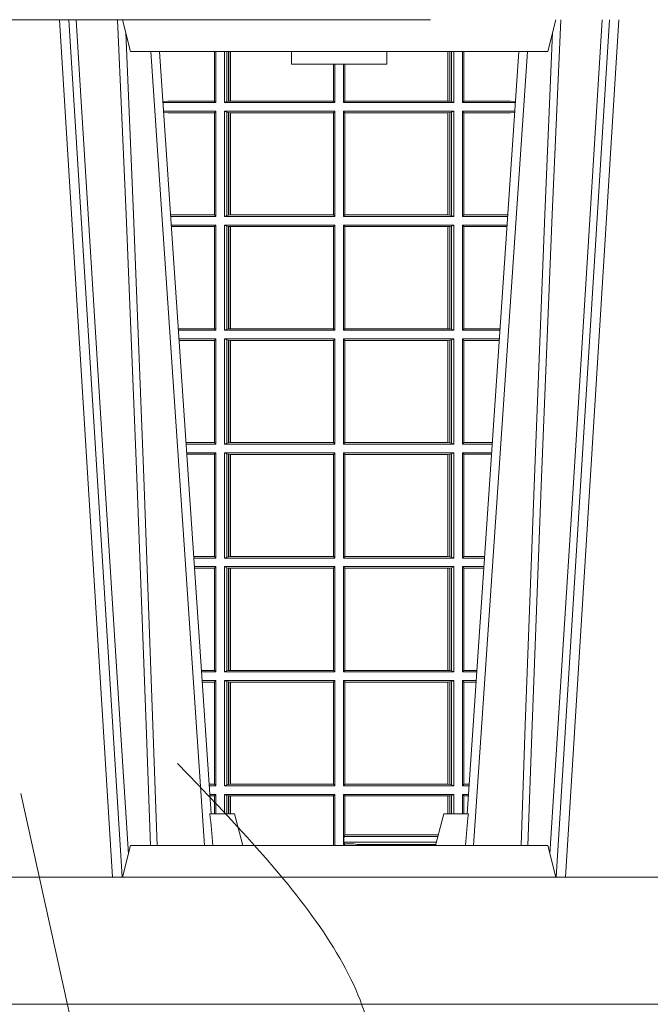
# Model space of a CAD drawing. Units: millimetres. Extents: x 0 to 21000, y 0 to 14850.
# Drawn here: x 5309 to 5507, y 5143 to 5453 of the extents above; entities that cross this region are included whole.
import ezdxf

# ---------------------------------------------------------------- set-up
doc = ezdxf.new("R2010")
doc.units = ezdxf.units.MM
doc.header["$LTSCALE"] = 333.33333
doc.linetypes.add('VERDECKT2', pattern=[4.762499999999999, 3.175, -1.5875])
for name, color, linetype, lineweight in [('FRW-Bem_CZ', 5, 'Continuous', 15), ('FRW-Kontur', 7, 'Continuous', 15), ('FRW-Rifi ST', 124, 'Continuous', 15), ('FRW-Text_CZ', 7, 'Continuous', 15), ('FRW-Text_DE', 7, 'Continuous', 15), ('FRW-Text_EN', 7, 'Continuous', 15)]:
    doc.layers.add(name, color=color, linetype=linetype, lineweight=lineweight)
doc.styles.get("Standard").update_dxf_attribs({"font": 'SIMPLEX.shx'})
doc.dimstyles.new('M20_DE', dxfattribs={"dimscale": 20, "dimtxt": 0.0025, "dimasz": 0.0025, "dimexe": 0.002, "dimexo": 0.002, "dimgap": 0.001, "dimtad": 1, "dimzin": 1, "dimtxsty": 'Standard', "dimblk": 'ARCHTICK', "dimcen": 0.0025, "dimdle": 0.0012, "dimclrd": 256, "dimclre": 256, "dimclrt": 256, "dimadec": 1, "dimazin": 0, "dimtfac": 1, "dimtmove": 2, "dimatfit": 3, "dimfxl": 1, "dimarcsym": 0})

# ---------------------------------------------------------------- blocks, each defined once
blk = doc.blocks.new('ST-Halbblock_Schacht')
at = {"color": 0, "linetype": 'Continuous', "lineweight": 0}
for p, q in [((-0.3038765993788388, -0.3100000000000023), (-0.3206565198282192, -0.04000000000002046)), ((-0.3176747856886095, -0.04000000000002046), (-0.300894865239286, -0.3100000000000023)), ((-0.1473252262318852, -0.04000000000002046), (-0.1641051466812087, -0.3100000000000023)), ((-0.161123412541599, -0.3100000000000023), (-0.1443434920922755, -0.04000000000002046)), ((-0.2748902335413845, -0.3000000000000114), (-0.2918458537577067, -0.05000000000001137)), ((-0.175886414107481, -0.05000000000001137), (-0.1921638095151934, -0.2900000000000205)), ((-0.1901097783791101, -0.3000000000000114), (-0.173154158162788, -0.05000000000001137))]:
    blk.add_line(p, q, dxfattribs=at)
at = {"color": 0, "linetype": 'Continuous', "lineweight": 5}
for p, q in [((-0.2982567259318216, -0.05000000000001137), (-0.3007500059602535, -0.04000000000002046)), ((-0.1667432859886731, -0.05000000000001137), (-0.1642500059602412, -0.04000000000002046)), ((-0.1667432859886731, -0.05000000000001137), (-0.2982567259318216, -0.05000000000001137)), ((-0.2475426726269347, -0.05000000000001137), (-0.2475000059602621, -0.05400000000000205)), ((-0.2175000059602326, -0.05400000000000205), (-0.2174573392935599, -0.05000000000001137)), ((-0.2475000059602621, -0.05400000000000205), (-0.2325000059602189, -0.05400000000000205)), ((-0.2325000059602189, -0.05400000000000205), (-0.2175000059602326, -0.05400000000000205)), ((-0.2732209874515661, -0.2900000000000205), (-0.2655000059602344, -0.2900000000000205)), ((-0.2655000059602344, -0.2900000000000205), (-0.2628205140359228, -0.3000000000000114)), ((-0.1995000059602603, -0.2900000000000205), (-0.2021794978845719, -0.3000000000000114)), ((-0.1917790244689286, -0.2900000000000205), (-0.1995000059602603, -0.2900000000000205)), ((-0.3007500059602535, -0.3100000000000023), (-0.2982567259318216, -0.3000000000000114)), ((-0.2982567259318216, -0.3000000000000114), (-0.1667432859886731, -0.3000000000000114)), ((-0.1667432859886731, -0.3000000000000114), (-0.1642500059602412, -0.3100000000000023))]:
    blk.add_line(p, q, dxfattribs=at)
at = {"color": 0, "linetype": 'Continuous'}
blk.add_line((-0.2891135978129569, -0.05000000000001137), (-0.2728362024053013, -0.2900000000000205), dxfattribs=at)
blk.add_lwpolyline([(-0.2346999943254104, 0), (-0.4000000059602371, 0), (-0.4000000059602371, -0.04000000000002046), (-0.2037000060079208, -0.04000000000002046)], dxfattribs=at)
at = {"color": 0, "linetype": 'Continuous', "lineweight": 0}
for points in [[(-0.3153747745776059, -0.04000000000002046), (-0.3140092633724407, -0.06236653728626607), (-0.3113005920787373, -0.1062357444278632), (-0.3064309355784189, -0.1841839747108054), (-0.3014168741105436, -0.2635562043126924), (-0.2989251304646814, -0.3026808241564254)], [(-0.2919231407502707, -0.3000000000000114), (-0.2932796118231522, -0.2621380156617477), (-0.2962423515411956, -0.1841835751208691), (-0.299618862424154, -0.1013386665827056), (-0.3023438096977884, -0.04000000000002046)], [(-0.173076871170224, -0.3000000000000114), (-0.1717204000972856, -0.2621380156617477), (-0.1687576603792991, -0.1841835751208691), (-0.1653811494963406, -0.1013386665827056), (-0.1626562022227063, -0.04000000000002046)], [(-0.1496326843658835, -0.04000000000002046), (-0.1536994198417574, -0.1062357444278632), (-0.1585690763420757, -0.1841839747108054), (-0.1660831580372246, -0.3026476286013349)], [(-0.2997503064842704, -0.04400957559744256), (-0.2972922478680857, -0.1013361035530522), (-0.2940300620575158, -0.1841835751208691), (-0.2911629038536034, -0.2621380156617477), (-0.2898501104619982, -0.3000000000000114)], [(-0.1652497054362243, -0.04400957559744256), (-0.1677077640524089, -0.1013361035530522), (-0.1709699498629789, -0.1841835751208691), (-0.1738371080668912, -0.2621380156617477), (-0.1751499014584965, -0.3000000000000114)]]:
    blk.add_lwpolyline(points, dxfattribs=at)
at = {"color": 0, "linetype": 'Continuous'}
blk.add_lwpolyline([(0.3999999940397743, -0.3100000000000023), (-0.4000000059602371, -0.3100000000000023), (-0.4000000059602371, -0.3500000000000227), (0.3999999940397743, -0.3500000000000227)], close=True, dxfattribs=at)
at = {"color": 0, "linetype": 'Continuous', "lineweight": 5}
for centre, radius, start, end in [((-1.090939456315539, -0.3697413349634928), 0.8215973313144024, 4.869415139027502, 5.569693814258953), ((0.6259394444123814, -0.3697413349651129), 0.8215973313318421, 174.430306185741, 175.1305848608106)]:
    blk.add_arc(centre, radius, start, end, dxfattribs=at)
blk = doc.blocks.new('ST-Halbblock_SeitGitt')
at = {"color": 0, "linetype": 'Continuous', "lineweight": 0}
for p, q in [((0.1282307446002733, 0.2999999962713105), (0.1282307446002733, 0.284389295365969)), ((0.1286500036716234, 0.2839000008370078), (0.1286500036716234, 0.2999999962713105)), ((0.1313500046729814, 0.2839000008370078), (0.1313500046729814, 0.2999999962713105)), ((0.1321151494979631, 0.299999996271282), (0.1321151494979631, 0.2842313207055724)), ((0.1325884103775081, 0.2999999962713105), (0.1325884103774797, 0.2843315533663429)), ((0.1332080006599199, 0.2843992493416465), (0.1332080006599483, 0.2999999962713105)), ((0.133269274234749, 0.2999999962713105), (0.133269274234749, 0.2843992493416465)), ((0.2017307370901165, 0.299999996271282), (0.201730737090088, 0.2843992493416465)), ((0.2017919808625948, 0.2843992493416465), (0.2017919808625948, 0.299999996271282)), ((0.2024115860461961, 0.299999996271282), (0.2024115860461961, 0.2843315533663429)), ((0.2028848469256843, 0.299999996271282), (0.2028848469257127, 0.2842313207055724)), ((0.2036500066518556, 0.2839000008370078), (0.2036500066518556, 0.2999999962713105)), ((0.2063499927520525, 0.2839000008370078), (0.2063499927520809, 0.2999999962713105)), ((0.2067692667245637, 0.2999999962713105), (0.2067692667245637, 0.284389295365969)), ((0.1656807303428423, 0.2843992493416465), (0.1656807303428423, 0.2959999962713482)), ((0.1657159864902269, 0.2843992493416465), (0.1657159864902269, 0.2959999962713198)), ((0.1661000043153535, 0.2839000008370078), (0.1661000043153535, 0.2959999962713198)), ((0.1689000070094835, 0.2839000008370078), (0.1689000070094551, 0.2959999962712914)), ((0.1692840099334489, 0.2843992493416465), (0.1692840099334489, 0.2959999962713198)), ((0.1693192660808336, 0.2843992493416465), (0.1693192660808052, 0.2959999962713198)), ((0.113550001382805, 0.284389295365969), (0.1119517940797721, 0.2842915479972987)), ((0.1286500036716234, 0.2839000008370078), (0.1119783497795765, 0.2839000008370078)), ((0.1282307446002733, 0.284389295365969), (0.113550001382805, 0.284389295365969)), ((0.1286500036716234, 0.2839000008370078), (0.1282307446002733, 0.284389295365969)), ((0.1321151494979631, 0.2842313207055724), (0.1313500046729814, 0.2839000008370078)), ((0.1313500046729814, 0.2839000008370078), (0.1661000043153535, 0.2839000008370078)), ((0.1321151494979631, 0.2842313207055724), (0.1325884103774797, 0.2843315533663429)), ((0.1325884103774797, 0.2843315533663429), (0.1332080006599199, 0.2843992493416465)), ((0.1332080006599199, 0.2843992493416465), (0.133269274234749, 0.2843992493416465)), ((0.133269274234749, 0.2843992493416465), (0.1656807303428423, 0.2843992493416465)), ((0.1656807303428423, 0.2843992493416465), (0.1657159864902269, 0.2843992493416465)), ((0.1661000043153535, 0.2839000008370078), (0.1657159864902269, 0.2843992493416465)), ((0.1689000070094835, 0.2839000008370078), (0.1692840099334489, 0.2843992493416465)), ((0.2036500066518556, 0.2839000008370078), (0.1689000070094835, 0.2839000008370078)), ((0.1693192660808336, 0.2843992493416465), (0.1692840099334489, 0.2843992493416465)), ((0.201730737090088, 0.2843992493416465), (0.1693192660808336, 0.2843992493416465)), ((0.2017919808625948, 0.2843992493416465), (0.201730737090088, 0.2843992493416465)), ((0.2024115860461961, 0.2843315533663429), (0.2017919808625948, 0.2843992493416465)), ((0.2028848469257127, 0.2842313207055724), (0.2024115860461961, 0.2843315533663429)), ((0.2028848469257127, 0.2842313207055724), (0.2036500066518556, 0.2839000008370078)), ((0.2063499927520525, 0.2839000008370078), (0.2067692667245637, 0.284389295365969)), ((0.2063499927520525, 0.2839000008370078), (0.2230216502204883, 0.2839000008370078)), ((0.2067692667245637, 0.284389295365969), (0.2214499950408708, 0.284389295365969)), ((0.2214499950408708, 0.284389295365969), (0.223048205905485, 0.2842915477795032)), ((0.1286500036716234, 0.2811999998356498), (0.1121614705458001, 0.2811999998356498)), ((0.113550001382805, 0.280710697856108), (0.11218901074119, 0.2807939369038195)), ((0.1282307446002733, 0.280710697856108), (0.113550001382805, 0.280710697856108)), ((0.1286500036716234, 0.2811999998356498), (0.1282307446002733, 0.280710697856108)), ((0.1282307446002733, 0.280710697856108), (0.1282307446002733, 0.2485392994548477)), ((0.1286500036716234, 0.2480499974753059), (0.1286500036716234, 0.2811999998356498)), ((0.1313500046729814, 0.2811999998356498), (0.1661000043153535, 0.2811999998356498)), ((0.1313500046729814, 0.2480499974753059), (0.1313500046729814, 0.2811999998356498)), ((0.1321151494979631, 0.2808686799670852), (0.1313500046729814, 0.2811999998356498)), ((0.1321151494979631, 0.2808686799670852), (0.1321151494979631, 0.2483813173438705)), ((0.1321151494979631, 0.2808686799670852), (0.1325884103774797, 0.2807684398557342)), ((0.1325884103774797, 0.2807684398557342), (0.1332080006599199, 0.2807007513310111)), ((0.1325884103774797, 0.2807684398557342), (0.1325884103774797, 0.2484815574552215)), ((0.1332080006599199, 0.2807007513310111), (0.133269274234749, 0.2807007513310111)), ((0.1332080006599199, 0.2485492459799445), (0.1332080006599199, 0.2807007513310111)), ((0.133269274234749, 0.2807007513310111), (0.1656807303428423, 0.2807007513310111)), ((0.133269274234749, 0.2807007513310111), (0.133269274234749, 0.2485492459799445)), ((0.1656807303428423, 0.2807007513310111), (0.1657159864902269, 0.2807007513310111)), ((0.1656807303428423, 0.2485492459799445), (0.1656807303428423, 0.2807007513310111)), ((0.1661000043153535, 0.2811999998356498), (0.1657159864902269, 0.2807007513310111)), ((0.1657159864902269, 0.2485492459799445), (0.1657159864902269, 0.2807007513310111)), ((0.1661000043153535, 0.2480499974753059), (0.1661000043153535, 0.2811999998356498)), ((0.2036500066518556, 0.2811999998356498), (0.1689000070094835, 0.2811999998356498)), ((0.1689000070094835, 0.2480499974753059), (0.1689000070094835, 0.2811999998356498)), ((0.1689000070094835, 0.2811999998356498), (0.1692840099334489, 0.2807007513310111)), ((0.1692840099334489, 0.2485492459799445), (0.1692840099334489, 0.2807007513310111)), ((0.1693192660808336, 0.2807007513310111), (0.1692840099334489, 0.2807007513310111)), ((0.201730737090088, 0.2807007513310111), (0.1693192660808336, 0.2807007513310111)), ((0.1693192660808336, 0.2485492459799445), (0.1693192660808336, 0.2807007513310111)), ((0.2017919808625948, 0.2807007513310111), (0.201730737090088, 0.2807007513310111)), ((0.201730737090088, 0.2807007513310111), (0.201730737090088, 0.2485492459799445)), ((0.2024115860461961, 0.2807684398557342), (0.2017919808625948, 0.2807007513310111)), ((0.2017919808625948, 0.2485492459799445), (0.2017919808625948, 0.2807007513310111)), ((0.2028848469257127, 0.2808686799670852), (0.2024115860461961, 0.2807684398557342)), ((0.2024115860461961, 0.2807684398557342), (0.2024115860461961, 0.2484815574552215)), ((0.2028848469257127, 0.2808686799670852), (0.2036500066518556, 0.2811999998356498)), ((0.2028848469257127, 0.2808686799670852), (0.2028848469257127, 0.2483813173438705)), ((0.2036500066518556, 0.2480499974753059), (0.2036500066518556, 0.2811999998356498)), ((0.2063499927520525, 0.2811999998356498), (0.2228385294542079, 0.2811999998356498)), ((0.2063499927520525, 0.2480499974753059), (0.2063499927520525, 0.2811999998356498)), ((0.2063499927520525, 0.2811999998356498), (0.2067692667245637, 0.280710697856108)), ((0.2067692667245637, 0.280710697856108), (0.2067692667245637, 0.2485392994548477)), ((0.2067692667245637, 0.280710697856108), (0.2214499950408708, 0.280710697856108)), ((0.2214499950408708, 0.280710697856108), (0.2228109892736825, 0.2807939371234625)), ((0.1282307446002733, 0.2485392994548477), (0.1143766002724362, 0.2485392994548477)), ((0.1286500036716234, 0.2480499974753059), (0.1144097859465774, 0.2480499974753059)), ((0.1286500036716234, 0.2480499974753059), (0.1282307446002733, 0.2485392994548477)), ((0.1321151494979631, 0.2483813173438705), (0.1313500046729814, 0.2480499974753059)), ((0.1313500046729814, 0.2480499974753059), (0.1661000043153535, 0.2480499974753059)), ((0.1321151494979631, 0.2483813173438705), (0.1325884103774797, 0.2484815574552215)), ((0.1325884103774797, 0.2484815574552215), (0.1332080006599199, 0.2485492459799445)), ((0.1332080006599199, 0.2485492459799445), (0.133269274234749, 0.2485492459799445)), ((0.133269274234749, 0.2485492459799445), (0.1656807303428423, 0.2485492459799445)), ((0.1656807303428423, 0.2485492459799445), (0.1657159864902269, 0.2485492459799445)), ((0.1661000043153535, 0.2480499974753059), (0.1657159864902269, 0.2485492459799445)), ((0.1689000070094835, 0.2480499974753059), (0.1692840099334489, 0.2485492459799445)), ((0.2036500066518556, 0.2480499974753059), (0.1689000070094835, 0.2480499974753059)), ((0.1693192660808336, 0.2485492459799445), (0.1692840099334489, 0.2485492459799445)), ((0.201730737090088, 0.2485492459799445), (0.1693192660808336, 0.2485492459799445)), ((0.2017919808625948, 0.2485492459799445), (0.201730737090088, 0.2485492459799445)), ((0.2024115860461961, 0.2484815574552215), (0.2017919808625948, 0.2485492459799445)), ((0.2028848469257127, 0.2483813173438705), (0.2024115860461961, 0.2484815574552215)), ((0.2028848469257127, 0.2483813173438705), (0.2036500066518556, 0.2480499974753059)), ((0.2063499927520525, 0.2480499974753059), (0.2067692667245637, 0.2485392994548477)), ((0.2063499927520525, 0.2480499974753059), (0.220590214053459, 0.2480499974753059)), ((0.2067692667245637, 0.2485392994548477), (0.2206233997276001, 0.2485392994548477)), ((0.1286500036716234, 0.2453499964739478), (0.1145929067128293, 0.2453499964739478)), ((0.1286500036716234, 0.2453499964739478), (0.1282307446002733, 0.2448606944944061)), ((0.1286500036716234, 0.2121999978388942), (0.1286500036716234, 0.2453499964739478)), ((0.1313500046729814, 0.2453499964739478), (0.1661000043153535, 0.2453499964739478)), ((0.1313500046729814, 0.2121999978388942), (0.1313500046729814, 0.2453499964739478)), ((0.1321151494979631, 0.2450186766053832), (0.1313500046729814, 0.2453499964739478)), ((0.1321151494979631, 0.2450186766053832), (0.1321151494979631, 0.2125313177074588)), ((0.1321151494979631, 0.2450186766053832), (0.1325884103774797, 0.2449184364940322)), ((0.1325884103774797, 0.2449184364940322), (0.1332080006599199, 0.2448507479693092)), ((0.1325884103774797, 0.2449184364940322), (0.1325884103774797, 0.2126315540935195)), ((0.1661000043153535, 0.2453499964739478), (0.1657159864902269, 0.2448507479693092)), ((0.1661000043153535, 0.2121999978388942), (0.1661000043153535, 0.2453499964739478)), ((0.2036500066518556, 0.2453499964739478), (0.1689000070094835, 0.2453499964739478)), ((0.1689000070094835, 0.2121999978388942), (0.1689000070094835, 0.2453499964739478)), ((0.1689000070094835, 0.2453499964739478), (0.1692840099334489, 0.2448507479693092)), ((0.2024115860461961, 0.2449184364940322), (0.2017919808625948, 0.2448507479693092)), ((0.2028848469257127, 0.2450186766053832), (0.2024115860461961, 0.2449184364940322)), ((0.2024115860461961, 0.2449184364940322), (0.2024115860461961, 0.2126315540935195)), ((0.2028848469257127, 0.2450186766053832), (0.2036500066518556, 0.2453499964739478)), ((0.2028848469257127, 0.2450186766053832), (0.2028848469257127, 0.2125313177074588)), ((0.2036500066518556, 0.2121999978388942), (0.2036500066518556, 0.2453499964739478)), ((0.2063499927520525, 0.2453499964739478), (0.2204070932872071, 0.2453499964739478)), ((0.2063499927520525, 0.2121999978388942), (0.2063499927520525, 0.2453499964739478)), ((0.2063499927520525, 0.2453499964739478), (0.2067692667245637, 0.2448606944944061)), ((0.1282307446002733, 0.2448606944944061), (0.1146260923869988, 0.2448606944944061)), ((0.1282307446002733, 0.2448606944944061), (0.1282307446002733, 0.212689299818436)), ((0.1332080006599199, 0.2448507479693092), (0.133269274234749, 0.2448507479693092)), ((0.1332080006599199, 0.2126992463435329), (0.1332080006599199, 0.2448507479693092)), ((0.133269274234749, 0.2448507479693092), (0.1656807303428423, 0.2448507479693092)), ((0.133269274234749, 0.2448507479693092), (0.133269274234749, 0.2126992463435329)), ((0.1656807303428423, 0.2448507479693092), (0.1657159864902269, 0.2448507479693092)), ((0.1656807303428423, 0.2126992463435329), (0.1656807303428423, 0.2448507479693092)), ((0.1657159864902269, 0.2126992463435329), (0.1657159864902269, 0.2448507479693092)), ((0.1692840099334489, 0.2126992463435329), (0.1692840099334489, 0.2448507479693092)), ((0.1693192660808336, 0.2448507479693092), (0.1692840099334489, 0.2448507479693092)), ((0.201730737090088, 0.2448507479693092), (0.1693192660808336, 0.2448507479693092)), ((0.1693192660808336, 0.2126992463435329), (0.1693192660808336, 0.2448507479693092)), ((0.2017919808625948, 0.2448507479693092), (0.201730737090088, 0.2448507479693092)), ((0.201730737090088, 0.2448507479693092), (0.201730737090088, 0.2126992463435329)), ((0.2017919808625948, 0.2126992463435329), (0.2017919808625948, 0.2448507479693092)), ((0.2067692667245637, 0.2448606944944061), (0.2067692667245637, 0.212689299818436)), ((0.2067692667245637, 0.2448606944944061), (0.2203739076130375, 0.2448606944944061)), ((0.1282307446002733, 0.212689299818436), (0.116808036186768, 0.2126892998184644)), ((0.1286500036716234, 0.2121999978388942), (0.1168412218609092, 0.2121999978388942)), ((0.1286500036716234, 0.2121999978388942), (0.1282307446002733, 0.212689299818436)), ((0.1321151494979631, 0.2125313177074588), (0.1313500046729814, 0.2121999978388942)), ((0.1313500046729814, 0.2121999978388942), (0.1661000043153535, 0.2121999978388942)), ((0.1321151494979631, 0.2125313177074588), (0.1325884103774797, 0.2126315540935195)), ((0.1325884103774797, 0.2126315540935195), (0.1332080006599199, 0.2126992463435329)), ((0.1332080006599199, 0.2126992463435329), (0.133269274234749, 0.2126992463435329)), ((0.133269274234749, 0.2126992463435329), (0.1656807303428423, 0.2126992463435329)), ((0.1656807303428423, 0.2126992463435329), (0.1657159864902269, 0.2126992463435329)), ((0.1661000043153535, 0.2121999978388942), (0.1657159864902269, 0.2126992463435329)), ((0.1689000070094835, 0.2121999978388942), (0.1692840099334489, 0.2126992463435329)), ((0.2036500066518556, 0.2121999978388942), (0.1689000070094835, 0.2121999978388942)), ((0.1693192660808336, 0.2126992463435329), (0.1692840099334489, 0.2126992463435329)), ((0.201730737090088, 0.2126992463435329), (0.1693192660808336, 0.2126992463435329)), ((0.2017919808625948, 0.2126992463435329), (0.201730737090088, 0.2126992463435329)), ((0.2024115860461961, 0.2126315540935195), (0.2017919808625948, 0.2126992463435329)), ((0.2028848469257127, 0.2125313177074588), (0.2024115860461961, 0.2126315540935195)), ((0.2028848469257127, 0.2125313177074588), (0.2036500066518556, 0.2121999978388942)), ((0.2063499927520525, 0.2121999978388942), (0.2067692667245637, 0.212689299818436)), ((0.2063499927520525, 0.2121999978388942), (0.2181587781390988, 0.2121999978388942)), ((0.2067692667245637, 0.212689299818436), (0.2181919638132115, 0.212689299818436)), ((0.1286500036716234, 0.2094999968375362), (0.1170243426271611, 0.2094999968375362)), ((0.1282307446002733, 0.2090106985832847), (0.1170575280486901, 0.2090106985832847)), ((0.1286500036716234, 0.2094999968375362), (0.1282307446002733, 0.2090106985832847)), ((0.1282307446002733, 0.2090106985832847), (0.1282307446002733, 0.1768392986686251)), ((0.1286500036716234, 0.1763499977368213), (0.1286500036716234, 0.2094999968375362)), ((0.1313500046729814, 0.2094999968375362), (0.1661000043153535, 0.2094999968375362)), ((0.1313500046729814, 0.1763499977368213), (0.1313500046729814, 0.2094999968375362)), ((0.1321151494979631, 0.2091686769689716), (0.1313500046729814, 0.2094999968375362)), ((0.1321151494979631, 0.2091686769689716), (0.1321151494979631, 0.1766813171397246)), ((0.1321151494979631, 0.2091686769689716), (0.1325884103774797, 0.2090684405829109)), ((0.1325884103774797, 0.2090684405829109), (0.1332080006599199, 0.2090007483328975)), ((0.1325884103774797, 0.2090684405829109), (0.1325884103774797, 0.1767815555048458)), ((0.1332080006599199, 0.2090007483328975), (0.133269274234749, 0.2090007483328975)), ((0.1332080006599199, 0.1768492475220285), (0.1332080006599199, 0.2090007483328975)), ((0.133269274234749, 0.2090007483328975), (0.1656807303428423, 0.2090007483328975)), ((0.133269274234749, 0.2090007483328975), (0.133269274234749, 0.1768492475220285)), ((0.1656807303428423, 0.2090007483328975), (0.1657159864902269, 0.2090007483328975)), ((0.1656807303428423, 0.1768492475220285), (0.1656807303428423, 0.2090007483328975)), ((0.1661000043153535, 0.2094999968375362), (0.1657159864902269, 0.2090007483328975)), ((0.1657159864902269, 0.1768492475220285), (0.1657159864902269, 0.2090007483328975)), ((0.1661000043153535, 0.1763499977368213), (0.1661000043153535, 0.2094999968375362)), ((0.2036500066518556, 0.2094999968375362), (0.1689000070094835, 0.2094999968375362)), ((0.1689000070094835, 0.1763499977368213), (0.1689000070094835, 0.2094999968375362)), ((0.1689000070094835, 0.2094999968375362), (0.1692840099334489, 0.2090007483328975)), ((0.1692840099334489, 0.1768492475220285), (0.1692840099334489, 0.2090007483328975)), ((0.1693192660808336, 0.2090007483328975), (0.1692840099334489, 0.2090007483328975)), ((0.201730737090088, 0.2090007483328975), (0.1693192660808336, 0.2090007483328975)), ((0.1693192660808336, 0.1768492475220285), (0.1693192660808336, 0.2090007483328975)), ((0.2017919808625948, 0.2090007483328975), (0.201730737090088, 0.2090007483328975)), ((0.201730737090088, 0.2090007483328975), (0.201730737090088, 0.1768492475220285)), ((0.2024115860461961, 0.2090684405829109), (0.2017919808625948, 0.2090007483328975)), ((0.2017919808625948, 0.1768492475220285), (0.2017919808625948, 0.2090007483328975)), ((0.2028848469257127, 0.2091686769689716), (0.2024115860461961, 0.2090684405829109)), ((0.2024115860461961, 0.2090684405829109), (0.2024115860461961, 0.1767815555048458)), ((0.2028848469257127, 0.2091686769689716), (0.2036500066518556, 0.2094999968375362)), ((0.2028848469257127, 0.2091686769689716), (0.2028848469257127, 0.1766813171397246)), ((0.2036500066518556, 0.1763499977368213), (0.2036500066518556, 0.2094999968375362)), ((0.2063499927520525, 0.2094999968375362), (0.2179756573728184, 0.2094999968375362)), ((0.2063499927520525, 0.1763499977368213), (0.2063499927520525, 0.2094999968375362)), ((0.2063499927520525, 0.2094999968375362), (0.2067692667245637, 0.2090106985832847)), ((0.2067692667245637, 0.2090106985832847), (0.2067692667245637, 0.1768392986686251)), ((0.2067692667245637, 0.2090106985832847), (0.2179424719513463, 0.2090106985832847)), ((0.1282307446002733, 0.1768392986686251), (0.1192394722037875, 0.1768392986686251)), ((0.1286500036716234, 0.1763499977368213), (0.1282307446002733, 0.1768392986686251)), ((0.1321151494979631, 0.1766813171397246), (0.1325884103774797, 0.1767815555048458)), ((0.1325884103774797, 0.1767815555048458), (0.1332080006599199, 0.1768492475220285)), ((0.1332080006599199, 0.1768492475220285), (0.133269274234749, 0.1768492475220285)), ((0.133269274234749, 0.1768492475220285), (0.1656807303428423, 0.1768492475220285)), ((0.1656807303428423, 0.1768492475220285), (0.1657159864902269, 0.1768492475220285)), ((0.1661000043153535, 0.1763499977368213), (0.1657159864902269, 0.1768492475220285)), ((0.1689000070094835, 0.1763499977368213), (0.1692840099334489, 0.1768492475220285)), ((0.1693192660808336, 0.1768492475220285), (0.1692840099334489, 0.1768492475220285)), ((0.201730737090088, 0.1768492475220285), (0.1693192660808336, 0.1768492475220285)), ((0.2017919808625948, 0.1768492475220285), (0.201730737090088, 0.1768492475220285)), ((0.2024115860461961, 0.1767815555048458), (0.2017919808625948, 0.1768492475220285)), ((0.2028848469257127, 0.1766813171397246), (0.2024115860461961, 0.1767815555048458)), ((0.2063499927520525, 0.1763499977368213), (0.2067692667245637, 0.1768392986686251)), ((0.2067692667245637, 0.1768392986686251), (0.215760527796192, 0.1768392986686536)), ((0.1286500036716234, 0.1763499977368213), (0.1192726578068459, 0.1763499977368213)), ((0.1286500036716234, 0.1736499976667858), (0.1194557785099732, 0.1736499976667858)), ((0.1286500036716234, 0.1736499976667858), (0.1282307446002733, 0.1731606967349819)), ((0.1286500036716234, 0.1736499976667858), (0.1286500036716234, 0.1404999985660709)), ((0.1321151494979631, 0.1766813171397246), (0.1313500046729814, 0.1763499977368213)), ((0.1313500046729814, 0.1763499977368213), (0.1661000043153535, 0.1763499977368213)), ((0.1313500046729814, 0.1736499976667858), (0.1313500046729814, 0.1404999985660709)), ((0.1313500046729814, 0.1736499976667858), (0.1661000043153535, 0.1736499976667858)), ((0.1321151494979631, 0.1733186782638825), (0.1313500046729814, 0.1736499976667858)), ((0.1661000043153535, 0.1736499976667858), (0.1657159864902269, 0.1731507478815786)), ((0.1661000043153535, 0.1736499976667858), (0.1661000043153535, 0.1404999985660709)), ((0.2036500066518556, 0.1763499977368213), (0.1689000070094835, 0.1763499977368213)), ((0.1689000070094835, 0.1736499976667858), (0.1689000070094835, 0.1404999985660709)), ((0.2036500066518556, 0.1736499976667858), (0.1689000070094835, 0.1736499976667858)), ((0.1689000070094835, 0.1736499976667858), (0.1692840099334489, 0.1731507478815786)), ((0.2028848469257127, 0.1766813171397246), (0.2036500066518556, 0.1763499977368213)), ((0.2028848469257127, 0.1733186782638825), (0.2036500066518556, 0.1736499976667858)), ((0.2036500066518556, 0.1736499976667858), (0.2036500066518556, 0.1404999985660709)), ((0.2063499927520525, 0.1763499977368213), (0.2157273421931336, 0.1763499977368213)), ((0.2063499927520525, 0.1736499976667858), (0.2155442214900631, 0.1736499976667858)), ((0.2063499927520525, 0.1736499976667858), (0.2063499927520525, 0.1404999985660709)), ((0.2063499927520525, 0.1736499976667858), (0.2067692667245637, 0.1731606967349819)), ((0.1282307446002733, 0.1731606967349819), (0.1194889641130601, 0.1731606967350103)), ((0.1282307446002733, 0.1409892968203224), (0.1282307446002733, 0.1731606967349819)), ((0.1321151494979631, 0.1408313184346355), (0.1321151494979631, 0.1733186782638825)), ((0.1321151494979631, 0.1733186782638825), (0.1325884103774797, 0.1732184398987613)), ((0.1325884103774797, 0.1732184398987613), (0.1332080006599199, 0.1731507478815786)), ((0.1325884103774797, 0.1409315548206962), (0.1325884103774797, 0.1732184398987613)), ((0.1332080006599199, 0.1731507478815786), (0.133269274234749, 0.1731507478815786)), ((0.1332080006599199, 0.1731507478815786), (0.1332080006599199, 0.1409992470707095)), ((0.133269274234749, 0.1731507478815786), (0.1656807303428423, 0.1731507478815786)), ((0.133269274234749, 0.1409992470707095), (0.133269274234749, 0.1731507478815786)), ((0.1656807303428423, 0.1731507478815786), (0.1657159864902269, 0.1731507478815786)), ((0.1656807303428423, 0.1731507478815786), (0.1656807303428423, 0.1409992470707095)), ((0.1657159864902269, 0.1731507478815786), (0.1657159864902269, 0.1409992470707095)), ((0.1692840099334489, 0.1731507478815786), (0.1692840099334489, 0.1409992470707095)), ((0.1693192660808336, 0.1731507478815786), (0.1692840099334489, 0.1731507478815786)), ((0.201730737090088, 0.1731507478815786), (0.1693192660808336, 0.1731507478815786)), ((0.1693192660808336, 0.1731507478815786), (0.1693192660808336, 0.1409992470707095)), ((0.2017919808625948, 0.1731507478815786), (0.201730737090088, 0.1731507478815786)), ((0.201730737090088, 0.1409992470707095), (0.201730737090088, 0.1731507478815786)), ((0.2024115860461961, 0.1732184398987613), (0.2017919808625948, 0.1731507478815786)), ((0.2017919808625948, 0.1731507478815786), (0.2017919808625948, 0.1409992470707095)), ((0.2028848469257127, 0.1733186782638825), (0.2024115860461961, 0.1732184398987613)), ((0.2024115860461961, 0.1409315548206962), (0.2024115860461961, 0.1732184398987613)), ((0.2028848469257127, 0.1408313184346355), (0.2028848469257127, 0.1733186782638825)), ((0.2067692667245637, 0.1409892968203224), (0.2067692667245637, 0.1731606967349819)), ((0.2067692667245637, 0.1731606967349819), (0.2155110358869479, 0.1731606967349819)), ((0.1282307446002733, 0.1409892968203224), (0.1216709082681859, 0.1409892968203508)), ((0.1286500036716234, 0.1404999985660709), (0.1217040936896581, 0.1404999985660709)), ((0.1286500036716234, 0.1404999985660709), (0.1282307446002733, 0.1409892968203224)), ((0.1321151494979631, 0.1408313184346355), (0.1313500046729814, 0.1404999985660709)), ((0.1313500046729814, 0.1404999985660709), (0.1661000043153535, 0.1404999985660709)), ((0.1321151494979631, 0.1408313184346355), (0.1325884103774797, 0.1409315548206962)), ((0.1325884103774797, 0.1409315548206962), (0.1332080006599199, 0.1409992470707095)), ((0.1332080006599199, 0.1409992470707095), (0.133269274234749, 0.1409992470707095)), ((0.133269274234749, 0.1409992470707095), (0.1656807303428423, 0.1409992470707095)), ((0.1656807303428423, 0.1409992470707095), (0.1657159864902269, 0.1409992470707095)), ((0.1661000043153535, 0.1404999985660709), (0.1657159864902269, 0.1409992470707095)), ((0.1689000070094835, 0.1404999985660709), (0.1692840099334489, 0.1409992470707095)), ((0.2036500066518556, 0.1404999985660709), (0.1689000070094835, 0.1404999985660709)), ((0.1693192660808336, 0.1409992470707095), (0.1692840099334489, 0.1409992470707095)), ((0.201730737090088, 0.1409992470707095), (0.1693192660808336, 0.1409992470707095)), ((0.2017919808625948, 0.1409992470707095), (0.201730737090088, 0.1409992470707095)), ((0.2024115860461961, 0.1409315548206962), (0.2017919808625948, 0.1409992470707095)), ((0.2028848469257127, 0.1408313184346355), (0.2024115860461961, 0.1409315548206962)), ((0.2028848469257127, 0.1408313184346355), (0.2036500066518556, 0.1404999985660709)), ((0.2063499927520525, 0.1404999985660709), (0.2067692667245637, 0.1409892968203224)), ((0.2063499927520525, 0.1404999985660709), (0.2132959063103499, 0.1404999985660709)), ((0.2067692667245637, 0.1409892968203224), (0.2133290917318504, 0.1409892968203224)), ((0.1286500036716234, 0.1377999975647128), (0.1218872144558816, 0.1377999975647128)), ((0.1282307446002733, 0.1373106955851711), (0.1219204001300511, 0.1373106955851711)), ((0.1286500036716234, 0.1377999975647128), (0.1282307446002733, 0.1373106955851711)), ((0.1282307446002733, 0.105139300909201), (0.1282307446002733, 0.1373106955851711)), ((0.1286500036716234, 0.1377999975647128), (0.1286500036716234, 0.1046499989296592)), ((0.1313500046729814, 0.1377999975647128), (0.1313500046729814, 0.1046499989296592)), ((0.1313500046729814, 0.1377999975647128), (0.1661000043153535, 0.1377999975647128)), ((0.1321151494979631, 0.1374686776961482), (0.1313500046729814, 0.1377999975647128)), ((0.1321151494979631, 0.1049813187982238), (0.1321151494979631, 0.1374686776961482)), ((0.1321151494979631, 0.1374686776961482), (0.1325884103774797, 0.1373684413100875)), ((0.1325884103774797, 0.1373684413100875), (0.1332080006599199, 0.1373007490600742)), ((0.1325884103774797, 0.1050815589095748), (0.1325884103774797, 0.1373684413100875)), ((0.1332080006599199, 0.1373007490600742), (0.133269274234749, 0.1373007490600742)), ((0.1332080006599199, 0.1373007490600742), (0.1332080006599199, 0.1051492474342979)), ((0.133269274234749, 0.1373007490600742), (0.1656807303428423, 0.1373007490600742)), ((0.133269274234749, 0.1051492474342979), (0.133269274234749, 0.1373007490600742)), ((0.1656807303428423, 0.1373007490600742), (0.1657159864902269, 0.1373007490600742)), ((0.1656807303428423, 0.1373007490600742), (0.1656807303428423, 0.1051492474342979)), ((0.1661000043153535, 0.1377999975647128), (0.1657159864902269, 0.1373007490600742)), ((0.1657159864902269, 0.1373007490600742), (0.1657159864902269, 0.1051492474342979)), ((0.1661000043153535, 0.1377999975647128), (0.1661000043153535, 0.1046499989296592)), ((0.1689000070094835, 0.1377999975647128), (0.1689000070094835, 0.1046499989296592)), ((0.2036500066518556, 0.1377999975647128), (0.1689000070094835, 0.1377999975647128)), ((0.1689000070094835, 0.1377999975647128), (0.1692840099334489, 0.1373007490600742)), ((0.1692840099334489, 0.1373007490600742), (0.1692840099334489, 0.1051492474342979)), ((0.1693192660808336, 0.1373007490600742), (0.1692840099334489, 0.1373007490600742)), ((0.201730737090088, 0.1373007490600742), (0.1693192660808336, 0.1373007490600742)), ((0.1693192660808336, 0.1373007490600742), (0.1693192660808336, 0.1051492474342979)), ((0.2017919808625948, 0.1373007490600742), (0.201730737090088, 0.1373007490600742)), ((0.201730737090088, 0.1051492474342979), (0.201730737090088, 0.1373007490600742)), ((0.2024115860461961, 0.1373684413100875), (0.2017919808625948, 0.1373007490600742)), ((0.2017919808625948, 0.1373007490600742), (0.2017919808625948, 0.1051492474342979)), ((0.2028848469257127, 0.1374686776961482), (0.2024115860461961, 0.1373684413100875)), ((0.2024115860461961, 0.1050815589095748), (0.2024115860461961, 0.1373684413100875)), ((0.2028848469257127, 0.1374686776961482), (0.2036500066518556, 0.1377999975647128)), ((0.2028848469257127, 0.1049813187982238), (0.2028848469257127, 0.1374686776961482)), ((0.2036500066518556, 0.1377999975647128), (0.2036500066518556, 0.1046499989296592)), ((0.2063499927520525, 0.1377999975647128), (0.213112785544098, 0.1377999975647128)), ((0.2063499927520525, 0.1377999975647128), (0.2063499927520525, 0.1046499989296592)), ((0.2063499927520525, 0.1377999975647128), (0.2067692667245637, 0.1373106955851711)), ((0.2067692667245637, 0.105139300909201), (0.2067692667245637, 0.1373106955851711)), ((0.2067692667245637, 0.1373106955851711), (0.2130795998699284, 0.1373106955851711)), ((0.1282307446002733, 0.105139300909201), (0.1241023439298772, 0.105139300909201)), ((0.1286500036716234, 0.1046499989296592), (0.1241355296039899, 0.1046499989296592)), ((0.1286500036716234, 0.1046499989296592), (0.1282307446002733, 0.105139300909201)), ((0.1321151494979631, 0.1049813187982238), (0.1313500046729814, 0.1046499989296592)), ((0.1313500046729814, 0.1046499989296592), (0.1661000043153535, 0.1046499989296592)), ((0.1321151494979631, 0.1049813187982238), (0.1325884103774797, 0.1050815589095748)), ((0.1325884103774797, 0.1050815589095748), (0.1332080006599199, 0.1051492474342979)), ((0.1332080006599199, 0.1051492474342979), (0.133269274234749, 0.1051492474342979)), ((0.133269274234749, 0.1051492474342979), (0.1656807303428423, 0.1051492474342979)), ((0.1656807303428423, 0.1051492474342979), (0.1657159864902269, 0.1051492474342979)), ((0.1661000043153535, 0.1046499989296592), (0.1657159864902269, 0.1051492474342979)), ((0.1689000070094835, 0.1046499989296592), (0.1692840099334489, 0.1051492474342979)), ((0.2036500066518556, 0.1046499989296592), (0.1689000070094835, 0.1046499989296592)), ((0.1693192660808336, 0.1051492474342979), (0.1692840099334489, 0.1051492474342979)), ((0.201730737090088, 0.1051492474342979), (0.1693192660808336, 0.1051492474342979)), ((0.2017919808625948, 0.1051492474342979), (0.201730737090088, 0.1051492474342979)), ((0.2024115860461961, 0.1050815589095748), (0.2017919808625948, 0.1051492474342979)), ((0.2028848469257127, 0.1049813187982238), (0.2024115860461961, 0.1050815589095748)), ((0.2028848469257127, 0.1049813187982238), (0.2036500066518556, 0.1046499989296592)), ((0.2063499927520525, 0.1046499989296592), (0.2067692667245637, 0.105139300909201)), ((0.2063499927520525, 0.1046499989296592), (0.2108644703959897, 0.1046499989296592)), ((0.2067692667245637, 0.105139300909201), (0.2108976560701024, 0.105139300909201)), ((0.1286500036716234, 0.1019499979283012), (0.1243186503702418, 0.1019499979283012)), ((0.1282307446002733, 0.1014606959487594), (0.1243518360444114, 0.1014606959487878)), ((0.1286500036716234, 0.1019499979283012), (0.1282307446002733, 0.1014606959487594)), ((0.1282307446002733, 0.06928929754749902), (0.1282307446002733, 0.1014606959487594)), ((0.1286500036716234, 0.1019499979283012), (0.1286500036716234, 0.06879999556795724)), ((0.1313500046729814, 0.1019499979283012), (0.1661000043153535, 0.1019499979283012)), ((0.1313500046729814, 0.1019499979283012), (0.1313500046729814, 0.06879999556795724)), ((0.1321151494979631, 0.1016186780597366), (0.1313500046729814, 0.1019499979283012)), ((0.1321151494979631, 0.06913131543652185), (0.1321151494979631, 0.1016186780597366)), ((0.1321151494979631, 0.1016186780597366), (0.1325884103774797, 0.1015184379483856)), ((0.1325884103774797, 0.1015184379483856), (0.1332080006599199, 0.1014507494236625)), ((0.1325884103774797, 0.06923155554787286), (0.1325884103774797, 0.1015184379483856)), ((0.1332080006599199, 0.1014507494236625), (0.133269274234749, 0.1014507494236625)), ((0.1332080006599199, 0.1014507494236625), (0.1332080006599199, 0.06929924407259591)), ((0.133269274234749, 0.1014507494236625), (0.1656807303428423, 0.1014507494236625)), ((0.133269274234749, 0.06929924407259591), (0.133269274234749, 0.1014507494236625)), ((0.1656807303428423, 0.1014507494236625), (0.1657159864902269, 0.1014507494236625)), ((0.1656807303428423, 0.1014507494236625), (0.1656807303428423, 0.06929924407259591)), ((0.1661000043153535, 0.1019499979283012), (0.1657159864902269, 0.1014507494236625)), ((0.1657159864902269, 0.1014507494236625), (0.1657159864902269, 0.06929924407259591)), ((0.1661000043153535, 0.1019499979283012), (0.1661000043153535, 0.06879999556795724)), ((0.1689000070094835, 0.1019499979283012), (0.1689000070094835, 0.06879999556795724)), ((0.2036500066518556, 0.1019499979283012), (0.1689000070094835, 0.1019499979283012)), ((0.1689000070094835, 0.1019499979283012), (0.1692840099334489, 0.1014507494236625)), ((0.1692840099334489, 0.1014507494236625), (0.1692840099334489, 0.06929924407259591)), ((0.1693192660808336, 0.1014507494236625), (0.1692840099334489, 0.1014507494236625)), ((0.201730737090088, 0.1014507494236625), (0.1693192660808336, 0.1014507494236625)), ((0.1693192660808336, 0.1014507494236625), (0.1693192660808336, 0.06929924407259591)), ((0.2017919808625948, 0.1014507494236625), (0.201730737090088, 0.1014507494236625)), ((0.201730737090088, 0.06929924407259591), (0.201730737090088, 0.1014507494236625)), ((0.2024115860461961, 0.1015184379483856), (0.2017919808625948, 0.1014507494236625)), ((0.2017919808625948, 0.1014507494236625), (0.2017919808625948, 0.06929924407259591)), ((0.2028848469257127, 0.1016186780597366), (0.2024115860461961, 0.1015184379483856)), ((0.2024115860461961, 0.06923155554787286), (0.2024115860461961, 0.1015184379483856)), ((0.2028848469257127, 0.1016186780597366), (0.2036500066518556, 0.1019499979283012)), ((0.2028848469257127, 0.06913131543652185), (0.2028848469257127, 0.1016186780597366)), ((0.2036500066518556, 0.1019499979283012), (0.2036500066518556, 0.06879999556795724)), ((0.2063499927520525, 0.1019499979283012), (0.2106813496297377, 0.1019499979283012)), ((0.2063499927520525, 0.1019499979283012), (0.2063499927520525, 0.06879999556795724)), ((0.2063499927520525, 0.1019499979283012), (0.2067692667245637, 0.1014606959487594)), ((0.2067692667245637, 0.06928929754749902), (0.2067692667245637, 0.1014606959487594)), ((0.2067692667245637, 0.1014606959487594), (0.2106481639555966, 0.1014606959487594)), ((0.1282307446002733, 0.06928929754749902), (0.1265337800969064, 0.06928929754749902)), ((0.1286500036716234, 0.06879999556795724), (0.1265669657710191, 0.06879999556795724)), ((0.1286500036716234, 0.06879999556795724), (0.1282307446002733, 0.06928929754749902)), ((0.1321151494979631, 0.06913131543652185), (0.1313500046729814, 0.06879999556795724)), ((0.1313500046729814, 0.06879999556795724), (0.1661000043153535, 0.06879999556795724)), ((0.1321151494979631, 0.06913131543652185), (0.1325884103774797, 0.06923155554787286)), ((0.1325884103774797, 0.06923155554787286), (0.1332080006599199, 0.06929924407259591)), ((0.1332080006599199, 0.06929924407259591), (0.133269274234749, 0.06929924407259591)), ((0.133269274234749, 0.06929924407259591), (0.1656807303428423, 0.06929924407259591)), ((0.1656807303428423, 0.06929924407259591), (0.1657159864902269, 0.06929924407259591)), ((0.1661000043153535, 0.06879999556795724), (0.1657159864902269, 0.06929924407259591)), ((0.1689000070094835, 0.06879999556795724), (0.1692840099334489, 0.06929924407259591)), ((0.2036500066518556, 0.06879999556795724), (0.1689000070094835, 0.06879999556795724)), ((0.1693192660808336, 0.06929924407259591), (0.1692840099334489, 0.06929924407259591)), ((0.201730737090088, 0.06929924407259591), (0.1693192660808336, 0.06929924407259591)), ((0.2017919808625948, 0.06929924407259591), (0.201730737090088, 0.06929924407259591)), ((0.2024115860461961, 0.06923155554787286), (0.2017919808625948, 0.06929924407259591)), ((0.2028848469257127, 0.06913131543652185), (0.2024115860461961, 0.06923155554787286)), ((0.2028848469257127, 0.06913131543652185), (0.2036500066518556, 0.06879999556795724)), ((0.2063499927520525, 0.06879999556795724), (0.2067692667245637, 0.06928929754749902)), ((0.2063499927520525, 0.06879999556795724), (0.208433034228932, 0.06879999556795724)), ((0.2067692667245637, 0.06928929754749902), (0.2084662199030731, 0.06928929754749902)), ((0.1286500036716234, 0.06609999456659921), (0.1267500865372995, 0.06609999456659921)), ((0.1282307446002733, 0.06561070003763803), (0.1267832717061026, 0.06561070003763803)), ((0.1286500036716234, 0.06609999456659921), (0.1282307446002733, 0.06561070003763803)), ((0.1282307446002733, 0.05999999627130137), (0.1282307446002733, 0.06561070003763803)), ((0.1286500036716234, 0.06609999456659921), (0.1286500036716518, 0.05999999627132979)), ((0.1313500046729814, 0.06609999456659921), (0.1661000043153535, 0.06609999456659921)), ((0.1313500046729814, 0.06609999456659921), (0.1313500046729814, 0.05999999627132979)), ((0.1321151494979631, 0.0657686746980346), (0.1313500046729814, 0.06609999456659921)), ((0.1321151494979631, 0.05999999627132979), (0.1321151494979631, 0.0657686746980346)), ((0.1321151494979631, 0.0657686746980346), (0.1325884103774797, 0.06566844203726419)), ((0.1325884103774797, 0.06566844203726419), (0.1332080006599199, 0.06560074606196054)), ((0.1325884103775081, 0.05999999627130137), (0.1325884103774797, 0.06566844203726419)), ((0.1332080006599199, 0.06560074606196054), (0.133269274234749, 0.06560074606196054)), ((0.1332080006599199, 0.06560074606196054), (0.1332080006599483, 0.05999999627127295)), ((0.133269274234749, 0.06560074606196054), (0.1656807303428423, 0.06560074606196054)), ((0.1332692742347206, 0.05999999627127295), (0.133269274234749, 0.06560074606196054)), ((0.1656807303428423, 0.06560074606196054), (0.1657159864902269, 0.06560074606196054)), ((0.1656807303428423, 0.06560074606196054), (0.1656807303428423, 0.04999999627131047)), ((0.1661000043153535, 0.06609999456659921), (0.1657159864902269, 0.06560074606196054)), ((0.1657159864902269, 0.06560074606196054), (0.1657159864902269, 0.04999999627131047)), ((0.1661000043153535, 0.06609999456659921), (0.1661000043153535, 0.04999999627131047)), ((0.2036500066518556, 0.06609999456659921), (0.1689000070094835, 0.06609999456659921)), ((0.1689000070094835, 0.06609999456659921), (0.1689000070094835, 0.05249999531761773)), ((0.1689000070094835, 0.06609999456659921), (0.1692840099334489, 0.06560074606196054)), ((0.1692840099334489, 0.06560074606196054), (0.1692840099334489, 0.05335317620293267)), ((0.1693192660808336, 0.06560074606196054), (0.1692840099334489, 0.06560074606196054)), ((0.201730737090088, 0.06560074606196054), (0.1693192660808336, 0.06560074606196054)), ((0.1693192660808336, 0.06560074606196054), (0.1693192660808336, 0.05335317620293267)), ((0.2017919808625948, 0.06560074606196054), (0.201730737090088, 0.06560074606196054)), ((0.201730737090088, 0.05999999627130137), (0.201730737090088, 0.06560074606196054)), ((0.2024115860461961, 0.06566844203726419), (0.2017919808625948, 0.06560074606196054)), ((0.2017919808625948, 0.06560074606196054), (0.2017919808625948, 0.05999999627130137)), ((0.2028848469257127, 0.0657686746980346), (0.2024115860461961, 0.06566844203726419)), ((0.2024115860461961, 0.05999999627130137), (0.2024115860461961, 0.06566844203726419)), ((0.2028848469257127, 0.0657686746980346), (0.2036500066518556, 0.06609999456659921)), ((0.2028848469256843, 0.05999999627130137), (0.2028848469257127, 0.0657686746980346)), ((0.2036500066518556, 0.06609999456659921), (0.2036500066518556, 0.05999999627130137)), ((0.2063499927520525, 0.06609999456659921), (0.2082499134627085, 0.06609999456659921)), ((0.2063499927520525, 0.06609999456659921), (0.2063499927520525, 0.05999999627130137)), ((0.2063499927520525, 0.06609999456659921), (0.2067692667245637, 0.06561070003763803)), ((0.2067692667245637, 0.05999999627130137), (0.2067692667245637, 0.06561070003763803)), ((0.2067692667245637, 0.06561070003763803), (0.2082167282938485, 0.06561070003763803)), ((0.169057095050789, 0.05285317518965371), (0.1692840099334489, 0.05335317620293267)), ((0.169057095050789, 0.05249999531761773), (0.169057095050789, 0.05285317518965371)), ((0.1985850150626618, 0.05285317518962529), (0.169057095050789, 0.05285317518965371)), ((0.1693192660808336, 0.05335317620293267), (0.1692840099334489, 0.05335317620293267)), ((0.1987189899303985, 0.05335317620293267), (0.1693192660808336, 0.05335317620293267)), ((0.1688652873039018, 0.05249999531761773), (0.1689000070094835, 0.05249999531761773)), ((0.1688652873039018, 0.05249999531761773), (0.1688652873039302, 0.04999999627131047)), ((0.169057095050789, 0.05249999531761773), (0.1689000070094835, 0.05249999531761773)), ((0.1689909636974107, 0.05105317452208169), (0.1689909636974107, 0.05249999531761773)), ((0.1692004144191515, 0.05052936145321496), (0.1689909636974107, 0.05105317452208169)), ((0.1981027063374086, 0.05105317452208169), (0.1689909636974107, 0.05105317452208169)), ((0.1692004144191515, 0.05052936145321496), (0.1692004144191515, 0.04999999627131047)), ((0.1692004144191515, 0.05052936145321496), (0.1692144513129961, 0.05052936145321496)), ((0.1692144513129961, 0.05052936145321496), (0.1710739523172151, 0.05052936145321496)), ((0.1692144513129676, 0.04999999627131047), (0.1692144513129961, 0.05052936145321496)), ((0.1720587700605165, 0.05050050535456307), (0.1732523232698213, 0.05026412823454507)), ((0.1732523232698213, 0.05026412823454507), (0.1977476716041338, 0.05026412823454507)), ((0.1978993298112641, 0.05029416299328204), (0.1977476716041338, 0.05026412823454507))]:
    blk.add_line(p, q, dxfattribs=at)
for centre, radius, start, end in [((0.1712971766962994, 0.04132804824303093), 0.009204020529904629, 85.2535922342093, 91.38972625420456), ((0.1725852219141473, 0.0499138879076213), 0.0007534537180993471, 6.562379440814616, 27.70028851694559), ((0.198415149318663, 0.04991381156955299), 0.0007538224360997858, 152.3078715984694, 173.4350040322053)]:
    blk.add_arc(centre, radius, start, end, dxfattribs=at)
blk = doc.blocks.new('QuadroControl-ST_0.5')
at = {"color": 0}
for name, p in [('ST-Halbblock_Schacht', (-1.493851596023887e-05, 0)), ('ST-Halbblock_SeitGitt', (-0.4000149467411518, -0.3500000000000227))]:
    blk.add_blockref(name, p, dxfattribs=at)
blk = doc.blocks.new('_ArchTick')
at = {"color": 0, "linetype": 'ByBlock', "const_width": 0.15}
blk.add_lwpolyline([(-0.5, -0.5), (0.5, 0.5)], dxfattribs=at)
blk = doc.blocks.new('*D119')
at = {"layer": 'Defpoints', "color": 0}
for p in [(5241.79089240641, 5142.850563667824), (11741.79100956916, 5142.850557575119), (11741.79100956916, 4736.410292296059)]:
    blk.add_point(p, dxfattribs=at)
at = {"layer": 'FRW-Bem_CZ', "lineweight": -2}
for p, q in [((5241.79089240641, 5102.850563667824), (5241.79089240641, 4696.410292296059)), ((11741.79100956916, 5102.850557575119), (11741.79100956916, 4696.410292296059)), ((5217.79089240641, 4736.410292296059), (11765.79100956916, 4736.410292296059))]:
    blk.add_line(p, q, dxfattribs=at)
at = {"layer": 'FRW-Bem_CZ', "lineweight": -2, "xscale": 50, "yscale": 50, "zscale": 50, "rotation": 180}
blk.add_blockref('_ArchTick', (5241.79089240641, 4736.410292296059), dxfattribs=at)
at = {"layer": 'FRW-Bem_CZ', "lineweight": -2, "xscale": 50, "yscale": 50, "zscale": 50}
blk.add_blockref('_ArchTick', (11741.79100956916, 4736.410292296059), dxfattribs=at)
at = {"layer": 'FRW-Bem_CZ', "insert": (9764.682758160314, 4786.492147684899), "char_height": 50, "attachment_point": 5}
blk.add_mtext('Délka = XX x 0,80 m = XX,XX m', dxfattribs=at)
blk = doc.blocks.new('Pfeil-Symbol_Versickerung')
at = {"color": 0, "linetype": 'VERDECKT2'}
blk.add_spline([(-0.03597509950575573, 0.3107362874509096), (0.02491126130186894, 0.2052780170441331), (-0.0212509684287836, 0.1253226897599764), (0, 0)], degree=3, dxfattribs=at)
blk = doc.blocks.new('*U48')
at = {"layer": 'FRW-Kontur', "color": 5}
blk.add_blockref('Pfeil-Symbol_Versickerung', (0.0074051327035346, -0.1553681437254548), dxfattribs=at)
blk = doc.blocks.new('*U49')
at = {"layer": 'FRW-Kontur', "color": 0, "linetype": 'ByBlock', "lineweight": -2}
blk.add_blockref('*U48', (0, 0), dxfattribs=at)

msp = doc.modelspace()

# ---------------------------------------------------------------- linework, layer by layer
at = {"layer": 'FRW-Text_CZ'}
msp.add_lwpolyline([(5308.948772985721, 5209.239277475947), (5389.316632639966, 4845.711517962914), (6201.317609802616, 4845.711517962914)], dxfattribs=at)
at = {"layer": 'FRW-Text_DE'}
msp.add_lwpolyline([(5308.948772985721, 5209.239277475919), (5389.316632639966, 4845.711517962914), (6201.317609802616, 4845.711517962914)], dxfattribs=at)
at = {"layer": 'FRW-Text_EN'}
msp.add_lwpolyline([(5308.948772985721, 5209.239277475919), (5389.316632639966, 4845.711517962914), (6201.317609802616, 4845.711517962914)], dxfattribs=at)

# ---------------------------------------------------------------- block references
at = {"layer": 'FRW-Kontur', "xscale": 1000, "yscale": 1000, "zscale": 1000}
msp.add_blockref('*U49', (5386.924722227341, 5063.34934019384), dxfattribs=at)
at = {"layer": 'FRW-Rifi ST', "xscale": 1000, "yscale": 1000, "zscale": 1000}
msp.add_blockref('QuadroControl-ST_0.5', (5641.805499807975, 5492.850565136311), dxfattribs=at)

# ---------------------------------------------------------------- dimensions: what is measured, and where the dimension line sits
at = {"layer": 'FRW-Bem_CZ'}
dim = msp.add_linear_dim(base=(11741.79100956916, 4736.410292296059), p1=(5241.79089240641, 5142.850563667824), p2=(11741.79100956916, 5142.850557575119), text='Délka = XX x 0,80 m = XX,XX m', dimstyle='M20_DE', override={"dimscale": 20000}, dxfattribs=at)
dim.commit()
dim.dimension.update_dxf_attribs({"geometry": '*D119', "text_midpoint": (9764.682758160314, 4786.492147684899), "dimtype": 160})

doc.saveas('drawing.dxf')
